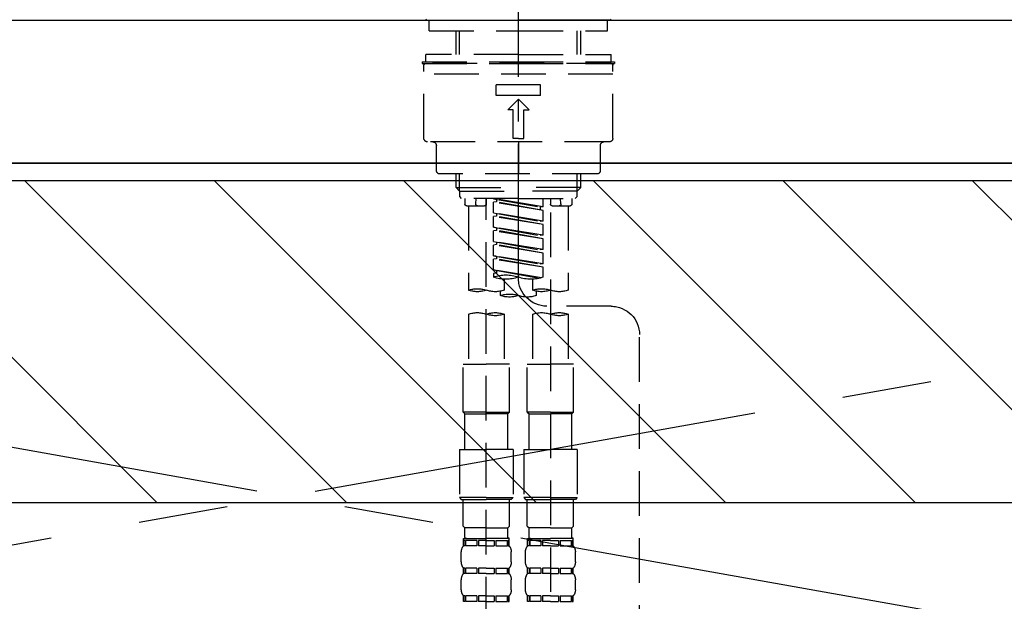
# Model space of a CAD drawing. Extents: x 27948 to 54421, y -25 to 8845.
# Drawn here: x 43715 to 43990, y 2761 to 2924 of the extents above; entities that cross this region are included whole.
import ezdxf

# ---------------------------------------------------------------- set-up
doc = ezdxf.new("R2010")
doc.units = 0
doc.header["$LTSCALE"] = 50
doc.header["$MEASUREMENT"] = 0
for name, pattern in [('CENTER', [2, 1.25, -0.25, 0.25, -0.25]), ('CENTER2', [1.125, 0.75, -0.125, 0.125, -0.125]), ('DASHED', [0.75, 0.5, -0.25]), ('HIDDEN', [0.375, 0.25, -0.125])]:
    doc.linetypes.add(name, pattern=pattern)
for name, color, linetype in [('120-キャビネット（外）', 7, 'CONTINUOUS'), ('123-扉向き', 231, 'CENTER'), ('126-甲板', 2, 'CONTINUOUS'), ('150-機器', 8, 'CONTINUOUS'), ('180-補助', 161, 'CONTINUOUS')]:
    doc.layers.add(name, color=color, linetype=linetype)

# ---------------------------------------------------------------- blocks, each defined once
blk = doc.blocks.new('KHB800HL-10_S2')
at = {"layer": '150-機器', "color": 161, "linetype": 'HIDDEN', "ltscale": 4}
blk.add_line((401.5, 0), (-401.5, 0), dxfattribs=at)
blk = doc.blocks.new('F402_S')
at = {"layer": '150-機器', "color": 161, "linetype": 'CENTER2'}
blk.add_line((0, -72.08), (0, 259.91), dxfattribs=at)
at = {"layer": '150-機器', "color": 13, "linetype": 'Continuous'}
for p, q in [((-25.63, 0), (-25.93, 0.3)), ((-25.63, 0), (0, 0)), ((25.63, 0), (0, 0)), ((25.93, 0.3), (25.63, 0))]:
    blk.add_line(p, q, dxfattribs=at)
at = {"layer": '150-機器', "color": 13, "linetype": 'DASHED', "ltscale": 0.5}
for p, q in [((-24.93, -2.99), (-24.93, 0)), ((24.93, -2.99), (24.93, 0)), ((0, -2.99), (-24.93, -2.99)), ((-17.45, -9.63), (-17.45, -2.99)), ((-16.44, -9.63), (-16.44, -2.99)), ((24.93, -2.99), (0, -2.99)), ((16.44, -9.63), (16.44, -2.99)), ((17.45, -9.63), (17.45, -2.99)), ((0, -9.63), (-25.93, -9.63)), ((-25.93, -11.63), (-25.93, -9.63)), ((0, -9.63), (25.93, -9.63)), ((25.93, -11.63), (25.93, -9.63)), ((0, -11.63), (-26.93, -11.63)), ((-26.93, -11.63), (-26.93, -12.12)), ((0, -12.12), (-26.93, -12.12)), ((-26.43, -33.07), (-26.43, -12.62)), ((-25.93, -12.12), (25.93, -12.12)), ((26.93, -11.63), (0, -11.63)), ((26.93, -12.12), (0, -12.12)), ((26.43, -33.07), (26.43, -12.62)), ((26.93, -11.63), (26.93, -12.12)), ((-26.43, -15.12), (26.43, -15.12)), ((-6.23, -21.1), (-6.23, -18.11)), ((-6.23, -18.11), (6.23, -18.11)), ((6.23, -21.1), (6.23, -18.11)), ((-6.23, -21.1), (6.23, -21.1)), ((-2.99, -25.09), (0, -22.1)), ((2.99, -25.09), (0, -22.1)), ((-1.5, -25.09), (-2.99, -25.09)), ((-1.5, -33.07), (-1.5, -25.09)), ((1.5, -25.09), (2.99, -25.09)), ((1.5, -33.07), (1.5, -25.09)), ((-25.43, -34.07), (25.43, -34.07)), ((-22.94, -42.05), (-22.94, -35.06)), ((0, -33.07), (-1.5, -33.07)), ((0, -33.07), (1.5, -33.07)), ((0, -34.07), (0, -43.04)), ((22.94, -42.05), (22.94, -35.06)), ((-21.94, -43.04), (21.94, -43.04)), ((-17.45, -46.88), (-17.45, -43.04)), ((-16.44, -47.87), (-16.44, -43.04)), ((16.44, -47.87), (16.44, -43.04)), ((17.45, -46.88), (17.45, -43.04)), ((-17.45, -46.88), (0, -46.88)), ((-16.46, -47.87), (-17.45, -46.88)), ((-16.44, -47.89), (0, -47.89)), ((-16.41, -49.37), (-16.41, -47.87)), ((-15.91, -49.87), (-16.41, -49.37)), ((17.45, -46.88), (0, -46.88)), ((16.44, -47.89), (0, -47.89)), ((15.91, -49.87), (16.41, -49.37)), ((16.41, -49.37), (16.41, -47.87)), ((16.46, -47.87), (17.45, -46.88)), ((0, -49.87), (-15.96, -49.87)), ((-14.96, -49.87), (-14.96, -51.46)), ((-9.47, -51.96), (-14.46, -51.96)), ((-13.96, -51.96), (-13.96, -75.59)), ((-11.92, -51.42), (-11.79, -49.87)), ((-8.98, -49.87), (-8.98, -51.46)), ((-6.98, -52.23), (-6.98, -49.87)), ((-6.98, -52.23), (6.98, -49.98)), ((-6.98, -53.23), (6.13, -50.87)), ((-6.98, -53.23), (6.98, -50.98)), ((-6.98, -52.23), (-6.13, -52.34)), ((6.98, -49.98), (-6.13, -52.34)), ((-6.13, -52.34), (-6.13, -53.08)), ((0, -49.87), (15.91, -49.87)), ((6.13, -50.13), (6.13, -50.87)), ((6.13, -50.87), (6.98, -50.98)), ((6.13, -50.87), (6.98, -50.98)), ((6.13, -50.87), (6.98, -50.98)), ((6.98, -53.97), (6.98, -50.98)), ((6.98, -53.97), (6.98, -50.98)), ((8.98, -49.87), (8.98, -51.46)), ((8.98, -168.36), (8.98, -49.87)), ((14.46, -51.96), (9.47, -51.96)), ((11.92, -51.42), (11.79, -49.87)), ((13.96, -51.96), (13.96, -75.59)), ((14.96, -49.87), (14.96, -51.46)), ((-8.98, -53.83), (-8.98, -168.99)), ((-6.98, -56.22), (-6.98, -53.23)), ((-6.98, -56.22), (6.98, -53.97)), ((-6.98, -57.22), (6.13, -54.86)), ((-6.98, -57.22), (6.98, -54.96)), ((6.98, -53.97), (-6.13, -56.32)), ((6.13, -54.12), (6.13, -54.86)), ((6.13, -54.12), (6.13, -54.86)), ((6.13, -54.86), (6.98, -54.96)), ((6.13, -54.86), (6.98, -54.96)), ((6.98, -57.96), (6.98, -54.96)), ((6.98, -57.96), (6.98, -54.96)), ((-6.98, -56.22), (-6.13, -56.32)), ((-6.98, -60.21), (-6.98, -57.22)), ((-6.98, -60.21), (6.98, -57.96)), ((-6.98, -61.21), (6.13, -58.85)), ((-6.98, -61.21), (6.98, -58.95)), ((-6.98, -60.21), (-6.13, -60.31)), ((6.98, -57.96), (-6.13, -60.31)), ((6.13, -58.09), (6.13, -58.85)), ((6.13, -58.11), (6.13, -58.85)), ((6.13, -58.11), (6.13, -58.85)), ((6.13, -58.85), (6.98, -58.95)), ((6.13, -58.85), (6.98, -58.95)), ((6.13, -58.85), (6.98, -58.95)), ((6.18, -58.09), (6.98, -57.96)), ((6.98, -61.95), (6.98, -58.95)), ((6.98, -61.95), (6.98, -58.95)), ((-6.98, -64.2), (-6.98, -61.21)), ((-6.98, -64.2), (6.98, -61.95)), ((-6.98, -65.2), (6.13, -62.84)), ((-6.98, -65.2), (6.98, -62.94)), ((6.98, -61.95), (-6.13, -64.3)), ((6.13, -62.1), (6.13, -62.84)), ((6.13, -62.1), (6.13, -62.84)), ((6.13, -62.84), (6.98, -62.94)), ((6.13, -62.84), (6.98, -62.94)), ((6.98, -65.94), (6.98, -62.94)), ((6.98, -65.94), (6.98, -62.94)), ((-6.98, -64.2), (-6.13, -64.3)), ((-6.98, -68.19), (-6.98, -65.2)), ((-6.98, -68.19), (6.98, -65.94)), ((6.98, -65.94), (-6.13, -68.29)), ((6.13, -66.07), (6.13, -66.83)), ((6.13, -66.09), (6.13, -66.83)), ((6.13, -66.09), (6.13, -66.83)), ((6.18, -66.06), (6.98, -65.94)), ((-6.98, -69.18), (6.13, -66.83)), ((-6.98, -69.18), (6.98, -66.93)), ((-6.98, -68.19), (-6.13, -68.29)), ((6.13, -66.83), (6.98, -66.93)), ((6.13, -66.83), (6.98, -66.93)), ((6.98, -69.92), (6.98, -66.93)), ((6.98, -69.92), (6.98, -66.93)), ((-6.98, -71.92), (-6.98, -69.18)), ((-6.45, -72.09), (6.98, -69.92)), ((6.98, -69.92), (-5.89, -72.24)), ((6.13, -70.06), (6.13, -70.82)), ((6.13, -70.08), (6.13, -70.82)), ((6.13, -70.08), (6.13, -70.82)), ((6.13, -70.82), (6.98, -70.92)), ((6.13, -70.82), (6.98, -70.92)), ((6.18, -70.05), (6.98, -69.92)), ((6.98, -70.92), (6.98, -71.92)), ((-3.99, -72.51), (-3.99, -75.59)), ((3.99, -72.51), (3.99, -75.59)), ((-4.99, -75.86), (-4.99, -77.09)), ((4.99, -77.09), (4.99, -75.86)), ((-25.94, -80.08), (-7.97, -80.06)), ((-13.96, -82.3), (-13.96, -96.27)), ((-3.99, -82.3), (-3.99, -96.27)), ((3.99, -82.3), (3.99, -96.27)), ((13.96, -82.3), (13.96, -96.27)), ((-33.91, -326.25), (-33.91, -88.06)), ((-15.46, -109.74), (-15.46, -96.27)), ((-15.46, -96.27), (-8.98, -96.27)), ((-2.49, -96.27), (-8.98, -96.27)), ((-2.49, -109.74), (-2.49, -96.27)), ((2.49, -109.74), (2.49, -96.27)), ((2.49, -96.27), (8.98, -96.27)), ((15.46, -96.27), (8.98, -96.27)), ((15.46, -109.74), (15.46, -96.27)), ((-8.98, -109.74), (-15.46, -109.74)), ((-15.46, -109.74), (-14.96, -110.24)), ((-8.98, -109.74), (-2.49, -109.74)), ((-2.49, -109.74), (-2.99, -110.24)), ((8.98, -109.74), (2.49, -109.74)), ((2.49, -109.74), (2.99, -110.24)), ((8.98, -109.74), (15.46, -109.74)), ((15.46, -109.74), (14.96, -110.24)), ((-14.96, -110.24), (-8.98, -110.24)), ((-14.96, -120.21), (-14.96, -110.24)), ((-2.99, -110.24), (-8.98, -110.24)), ((-2.99, -120.21), (-2.99, -110.24)), ((2.99, -110.24), (8.98, -110.24)), ((2.99, -120.21), (2.99, -110.24)), ((14.96, -110.24), (8.98, -110.24)), ((14.96, -120.21), (14.96, -110.24)), ((-16.46, -120.21), (-8.98, -120.21)), ((-16.46, -120.21), (-16.46, -133.67)), ((-1.5, -120.21), (-8.98, -120.21)), ((-1.5, -120.21), (-1.5, -133.67)), ((1.5, -120.21), (8.98, -120.21)), ((1.5, -120.21), (1.5, -133.67)), ((16.46, -120.21), (8.98, -120.21)), ((16.46, -120.21), (16.46, -133.67)), ((-8.98, -133.67), (-16.46, -133.67)), ((-16.46, -133.67), (-15.96, -134.17)), ((-15.96, -134.17), (-8.98, -134.17)), ((-15.46, -141.65), (-15.46, -134.17)), ((-8.98, -133.67), (-1.5, -133.67)), ((-1.99, -134.17), (-8.98, -134.17)), ((-2.49, -141.65), (-2.49, -134.17)), ((-1.5, -133.67), (-1.99, -134.17)), ((8.98, -133.67), (1.5, -133.67)), ((1.5, -133.67), (1.99, -134.17)), ((1.99, -134.17), (8.98, -134.17)), ((2.49, -141.65), (2.49, -134.17)), ((8.98, -133.67), (16.46, -133.67)), ((15.96, -134.17), (8.98, -134.17)), ((15.46, -141.65), (15.46, -134.17)), ((16.46, -133.67), (15.96, -134.17)), ((-15.46, -141.65), (-14.96, -142.15)), ((-14.96, -144.74), (-14.96, -142.15)), ((-8.98, -142.15), (-14.96, -142.15)), ((-8.98, -142.15), (-2.99, -142.15)), ((-2.49, -141.65), (-2.99, -142.15)), ((-2.99, -144.74), (-2.99, -142.15)), ((2.49, -141.65), (2.99, -142.15)), ((2.99, -144.74), (2.99, -142.15)), ((8.98, -142.15), (2.99, -142.15)), ((8.98, -142.15), (14.96, -142.15)), ((15.46, -141.65), (14.96, -142.15)), ((14.96, -144.74), (14.96, -142.15)), ((-15.46, -145.14), (-8.98, -145.14)), ((-15.36, -147.14), (-15.36, -145.14)), ((-15.36, -145.14), (-8.98, -145.14)), ((-14.96, -145.64), (-15.36, -145.64)), ((-14.96, -145.64), (-14.96, -147.14)), ((-14.86, -145.14), (-8.98, -145.14)), ((-14.86, -145.14), (-8.98, -145.14)), ((-11.65, -145.64), (-14.77, -145.64)), ((-14.77, -145.64), (-14.77, -147.14)), ((-11.65, -145.64), (-11.65, -147.14)), ((-8.98, -145.64), (-11.19, -145.64)), ((-11.19, -145.64), (-11.19, -147.14)), ((-2.59, -145.14), (-8.98, -145.14)), ((-8.98, -145.64), (-6.77, -145.64)), ((-6.77, -145.64), (-6.77, -147.14)), ((-6.3, -145.64), (-3.18, -145.64)), ((-6.3, -145.64), (-6.3, -147.14)), ((-3.18, -145.64), (-3.18, -147.14)), ((-2.99, -145.64), (-2.59, -145.64)), ((-2.99, -145.64), (-2.99, -147.14)), ((-2.59, -147.14), (-2.59, -145.14)), ((2.49, -145.14), (8.98, -145.14)), ((2.59, -147.14), (2.59, -145.14)), ((2.59, -145.14), (8.98, -145.14)), ((2.99, -145.64), (2.59, -145.64)), ((2.99, -145.64), (2.99, -147.14)), ((3.09, -145.14), (8.98, -145.14)), ((3.09, -145.14), (8.98, -145.14)), ((6.3, -145.64), (3.18, -145.64)), ((3.18, -145.64), (3.18, -147.14)), ((6.3, -145.64), (6.3, -147.14)), ((8.98, -145.64), (6.77, -145.64)), ((6.77, -145.64), (6.77, -147.14)), ((15.36, -145.14), (8.98, -145.14)), ((8.98, -145.64), (11.19, -145.64)), ((11.19, -145.64), (11.19, -147.14)), ((11.65, -145.64), (14.77, -145.64)), ((11.65, -145.64), (11.65, -147.14)), ((14.77, -145.64), (14.77, -147.14)), ((14.96, -145.64), (15.36, -145.64)), ((14.96, -145.64), (14.96, -147.14)), ((15.36, -147.14), (15.36, -145.14)), ((-14.96, -147.14), (-15.36, -147.14)), ((-11.65, -147.14), (-14.77, -147.14)), ((-8.98, -147.14), (-11.19, -147.14)), ((-8.98, -147.14), (-6.77, -147.14)), ((-6.3, -147.14), (-3.18, -147.14)), ((-2.99, -147.14), (-2.59, -147.14)), ((2.99, -147.14), (2.59, -147.14)), ((6.3, -147.14), (3.18, -147.14)), ((8.98, -147.14), (6.77, -147.14)), ((8.98, -147.14), (11.19, -147.14)), ((11.65, -147.14), (14.77, -147.14)), ((14.96, -147.14), (15.36, -147.14)), ((-15.96, -151.68), (-15.96, -148.88)), ((-1.99, -151.68), (-1.99, -148.88)), ((1.99, -151.68), (1.99, -148.88)), ((15.96, -151.68), (15.96, -148.88)), ((-15.36, -154.92), (-15.36, -153.42)), ((-14.96, -153.42), (-15.36, -153.42)), ((-14.96, -153.42), (-14.96, -154.92)), ((-14.77, -153.42), (-14.77, -154.92)), ((-11.65, -153.42), (-14.77, -153.42)), ((-11.65, -153.42), (-11.65, -154.92)), ((-11.19, -153.42), (-11.19, -154.92)), ((-8.98, -153.42), (-11.19, -153.42)), ((-8.98, -153.42), (-6.77, -153.42)), ((-6.77, -153.42), (-6.77, -154.92)), ((-6.3, -153.42), (-6.3, -154.92)), ((-6.3, -153.42), (-3.18, -153.42)), ((-3.18, -153.42), (-3.18, -154.92)), ((-2.99, -153.42), (-2.99, -154.92)), ((-2.99, -153.42), (-2.59, -153.42)), ((-2.59, -154.92), (-2.59, -153.42)), ((2.59, -154.92), (2.59, -153.42)), ((2.99, -153.42), (2.59, -153.42)), ((2.99, -153.42), (2.99, -154.92)), ((3.18, -153.42), (3.18, -154.92)), ((6.3, -153.42), (3.18, -153.42)), ((6.3, -153.42), (6.3, -154.92)), ((6.77, -153.42), (6.77, -154.92)), ((8.98, -153.42), (6.77, -153.42)), ((8.98, -153.42), (11.19, -153.42)), ((11.19, -153.42), (11.19, -154.92)), ((11.65, -153.42), (11.65, -154.92)), ((11.65, -153.42), (14.77, -153.42)), ((14.77, -153.42), (14.77, -154.92)), ((14.96, -153.42), (14.96, -154.92)), ((14.96, -153.42), (15.36, -153.42)), ((15.36, -154.92), (15.36, -153.42)), ((-15.96, -159.46), (-15.96, -156.66)), ((-14.96, -154.92), (-15.36, -154.92)), ((-11.65, -154.92), (-14.77, -154.92)), ((-8.98, -154.92), (-11.19, -154.92)), ((-8.98, -154.92), (-6.77, -154.92)), ((-6.3, -154.92), (-3.18, -154.92)), ((-2.99, -154.92), (-2.59, -154.92)), ((-1.99, -159.46), (-1.99, -156.66)), ((1.99, -159.46), (1.99, -156.66)), ((2.99, -154.92), (2.59, -154.92)), ((6.3, -154.92), (3.18, -154.92)), ((8.98, -154.92), (6.77, -154.92)), ((8.98, -154.92), (11.19, -154.92)), ((11.65, -154.92), (14.77, -154.92)), ((14.96, -154.92), (15.36, -154.92)), ((15.96, -159.46), (15.96, -156.66)), ((-15.36, -162.7), (-15.36, -161.2)), ((-14.96, -161.2), (-15.36, -161.2)), ((-14.96, -161.2), (-14.96, -162.7)), ((-14.77, -161.2), (-14.77, -162.7)), ((-11.65, -161.2), (-14.77, -161.2)), ((-11.65, -161.2), (-11.65, -162.7)), ((-11.19, -161.2), (-11.19, -162.7)), ((-8.98, -161.2), (-11.19, -161.2)), ((-8.98, -161.2), (-6.77, -161.2)), ((-6.77, -161.2), (-6.77, -162.7)), ((-6.3, -161.2), (-6.3, -162.7)), ((-6.3, -161.2), (-3.18, -161.2)), ((-3.18, -161.2), (-3.18, -162.7)), ((-2.99, -161.2), (-2.99, -162.7)), ((-2.99, -161.2), (-2.59, -161.2)), ((-2.59, -162.7), (-2.59, -161.2)), ((2.59, -162.7), (2.59, -161.2)), ((2.99, -161.2), (2.59, -161.2)), ((2.99, -161.2), (2.99, -162.7)), ((3.18, -161.2), (3.18, -162.7)), ((6.3, -161.2), (3.18, -161.2)), ((6.3, -161.2), (6.3, -162.7)), ((6.77, -161.2), (6.77, -162.7)), ((8.98, -161.2), (6.77, -161.2)), ((8.98, -161.2), (11.19, -161.2)), ((11.19, -161.2), (11.19, -162.7)), ((11.65, -161.2), (11.65, -162.7)), ((11.65, -161.2), (14.77, -161.2)), ((14.77, -161.2), (14.77, -162.7)), ((14.96, -161.2), (14.96, -162.7)), ((14.96, -161.2), (15.36, -161.2)), ((15.36, -162.7), (15.36, -161.2)), ((-14.96, -162.7), (-15.36, -162.7)), ((-11.65, -162.7), (-14.77, -162.7)), ((-8.98, -162.7), (-11.19, -162.7)), ((-8.98, -162.7), (-6.77, -162.7)), ((-6.3, -162.7), (-3.18, -162.7)), ((-2.99, -162.7), (-2.59, -162.7)), ((2.99, -162.7), (2.59, -162.7)), ((6.3, -162.7), (3.18, -162.7)), ((8.98, -162.7), (6.77, -162.7)), ((8.98, -162.7), (11.19, -162.7)), ((11.65, -162.7), (14.77, -162.7)), ((14.96, -162.7), (15.36, -162.7))]:
    blk.add_line(p, q, dxfattribs=at)
for centre, radius, start, end in [((-25.93, -12.62), 0.499, 90, 180), ((25.93, -12.62), 0.499, 0, 90), ((-25.43, -33.07), 0.997, 180, 270), ((-23.94, -35.06), 0.997, 0, 90), ((23.94, -35.06), 0.997, 90, 180), ((25.43, -33.07), 0.997, 270, 0), ((-21.94, -42.05), 0.997, 180, 270), ((21.94, -42.05), 0.997, 270, 0), ((-14.46, -51.46), 0.499, 180, 270), ((-11.42, -51.46), 0.499, 175.0337, 270), ((-9.47, -51.46), 0.499, 270, 0), ((9.47, -51.46), 0.499, 180, 270), ((11.42, -51.46), 0.499, 270, 4.9663), ((14.46, -51.46), 0.499, 270, 0), ((3.49, -81.79), 10.47, 70.5288, 109.4712), ((-7.98, -72.08), 7.98, 270.0651, 0), ((-3.49, -62.05), 10.47, 250.5288, 289.4712), ((3.49, -62.05), 10.47, 250.5288, 289.4712), ((-11.47, -68.53), 7.48, 250.5288, 289.4712), ((-6.48, -82.64), 7.48, 70.5288, 109.4712), ((-6.48, -68.53), 7.48, 250.5288, 289.4712), ((-2.49, -70.03), 7.48, 250.5288, 289.4712), ((2.49, -84.14), 7.48, 70.5288, 109.4712), ((2.49, -70.03), 7.48, 250.5288, 289.4712), ((6.48, -68.53), 7.48, 250.5288, 289.4712), ((11.47, -82.64), 7.48, 70.5288, 109.4712), ((11.47, -68.53), 7.48, 250.5288, 289.4712), ((-25.93, -88.06), 7.98, 90.0651, 180), ((-11.47, -89.35), 7.48, 70.5288, 109.4712), ((-11.47, -75.25), 7.48, 250.5288, 289.4712), ((-6.48, -89.35), 7.48, 70.5288, 109.4712), ((6.48, -89.35), 7.48, 70.5288, 109.4712), ((6.48, -75.25), 7.48, 250.5288, 289.4712), ((11.47, -89.35), 7.48, 70.5288, 109.4712), ((-14.56, -144.74), 0.399, 180, 270), ((-3.39, -144.74), 0.399, 270, 0), ((3.39, -144.74), 0.399, 180, 270), ((14.56, -144.74), 0.399, 270, 0), ((-13.11, -148.88), 2.84, 142.1507, 180), ((-4.84, -148.88), 2.84, 0, 37.8493), ((4.84, -148.88), 2.84, 142.1507, 180), ((13.11, -148.88), 2.84, 0, 37.8493), ((-13.11, -151.68), 2.84, 180, 217.8493), ((-4.84, -151.68), 2.84, 322.1507, 0), ((4.84, -151.68), 2.84, 180, 217.8493), ((13.11, -151.68), 2.84, 322.1507, 0), ((-13.11, -156.66), 2.84, 142.1507, 180), ((-4.84, -156.66), 2.84, 0, 37.8493), ((4.84, -156.66), 2.84, 142.1507, 180), ((13.11, -156.66), 2.84, 0, 37.8493), ((-13.11, -159.46), 2.84, 180, 217.8493), ((-4.84, -159.46), 2.84, 322.1507, 0), ((4.84, -159.46), 2.84, 180, 217.8493), ((13.11, -159.46), 2.84, 322.1507, 0)]:
    blk.add_arc(centre, radius, start, end, dxfattribs=at)

msp = doc.modelspace()

# ---------------------------------------------------------------- hatches: boundary and pattern name
at = {"layer": '180-補助'}
h = msp.add_hatch(dxfattribs=at)
h.set_pattern_fill('ANSI31', color=13, scale=300, style=0)
h.set_pattern_definition([(135, (288025.52, 17476.63), (26.5165043, 26.5165043), [])])
h.paths.add_polyline_path([(45833.39, 2878.73), (43245.39, 2878.73), (43245.39, 2788.73), (45833.39, 2788.73)])

# ---------------------------------------------------------------- linework, layer by layer
at = {"layer": '120-キャビネット（外）', "color": 6}
msp.add_lwpolyline([(43264.39, 2883.73), (44314.39, 2883.73), (44314.39, 2163.73), (43264.39, 2163.73)], close=True, dxfattribs=at)
at = {"layer": '123-扉向き', "ltscale": 2}
for p, q in [((43264.39, 2884.03), (44314.39, 2697.03)), ((44314.39, 2883.73), (43264.39, 2697.03))]:
    msp.add_line(p, q, dxfattribs=at)
at = {"layer": '126-甲板'}
msp.add_lwpolyline([(43242.39, 2923.73), (45830.39, 2923.73), (45830.39, 2883.73), (43242.39, 2883.73)], close=True, dxfattribs=at)
at = {"layer": '180-補助', "color": 13}
msp.add_lwpolyline([(45833.39, 2878.73), (43245.39, 2878.73), (43245.39, 2788.73), (45833.39, 2788.73)], close=True, dxfattribs=at)

# ---------------------------------------------------------------- block references
at = {"layer": '150-機器', "xscale": -1}
for name in ['F402_S', 'KHB800HL-10_S2']:
    msp.add_blockref(name, (43854.4, 2923.73), dxfattribs=at)

doc.saveas('drawing.dxf')
